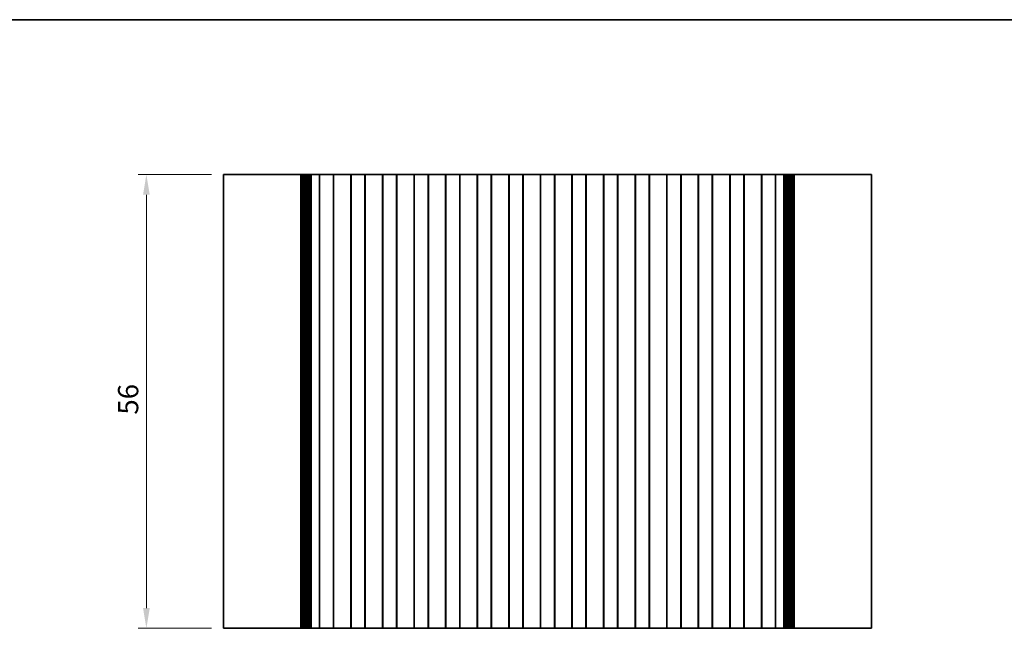
# Model space of a CAD drawing. Units: millimetres. Extents: x 0 to 2190, y 0 to 422.
# Drawn here: x 1119 to 1241, y 206 to 281 of the extents above; entities that cross this region are included whole.
import ezdxf

# ---------------------------------------------------------------- set-up
doc = ezdxf.new("R2010")
doc.units = ezdxf.units.MM
doc.layers.get('Defpoints').update_dxf_attribs({"lineweight": 25})
for name, color, linetype, lineweight in [('Border (ISO)', 7, 'Continuous', 35), ('Dimension (ISO)', 7, 'Continuous', 18), ('Dimension (ISO) @ 1', 7, 'Continuous', 18), ('Visible (ISO)', 7, 'Continuous', 35)]:
    doc.layers.add(name, color=color, linetype=linetype, lineweight=lineweight)
doc.styles.add('Note Text (TK)', font='MS PGothic.ttf')
doc.dimstyles.new('Default - Method 1b (TK)', dxfattribs={"dimtxt": 2.5, "dimasz": 2.5, "dimexe": 1, "dimexo": 1.5, "dimgap": 1, "dimtad": 1, "dimrnd": 1e-08, "dimdsep": 46, "dimtxsty": 'Note Text (TK)', "dimcen": 0.09, "dimdle": 5, "dimclrd": 100, "dimclre": 100, "dimclrt": 7, "dimadec": 1, "dimazin": 1, "dimtfac": 1, "dimtmove": 0, "dimatfit": 3, "dimfxl": 0, "dimtolj": 1, "dimlwd": -1, "dimlwe": -1, "dimarcsym": 0})

# ---------------------------------------------------------------- blocks, each defined once
blk = doc.blocks.new('図面枠 tk図枠')
at = {"layer": 'Border (ISO)'}
blk.add_line((14.5, 289), (405.5, 289), dxfattribs=at)
blk = doc.blocks.new('*D47')
at = {"layer": 'Defpoints', "color": 0, "transparency": 16777216}
for p in [(1134.74, 261.89), (1144.28, 261.89), (1144.28, 205.89)]:
    blk.add_point(p, dxfattribs=at)
at = {"layer": 'Dimension (ISO)', "color": 100, "transparency": 16777216}
for p, q in [((1142.78, 261.89), (1133.74, 261.89)), ((1134.74, 208.39), (1134.74, 259.39)), ((1142.78, 205.89), (1133.74, 205.89))]:
    blk.add_line(p, q, dxfattribs=at)
for points in [[(1134.33, 259.39), (1135.16, 259.39), (1134.74, 261.89)], [(1134.33, 208.39), (1135.16, 208.39), (1134.74, 205.89)]]:
    blk.add_solid(points, dxfattribs=at)
at = {"layer": 'Dimension (ISO)', "color": 7, "transparency": 16777216, "insert": (1132.49, 232.26), "char_height": 2.5, "attachment_point": 4, "rotation": 90, "style": 'Note Text (TK)'}
blk.add_mtext('\\A1;56', dxfattribs=at)

msp = doc.modelspace()

# ---------------------------------------------------------------- linework, layer by layer
at = {"layer": 'Visible (ISO)'}
for p, q in [((1147.6577, 261.8899), (1144.2834, 261.8899)), ((1144.2834, 205.8899), (1144.2834, 261.8899)), ((1147.6577, 261.8899), (1153.1766, 261.8899)), ((1153.74, 261.8899), (1153.1766, 261.8899)), ((1153.74, 261.8899), (1153.8204, 261.8899)), ((1153.8263, 261.8899), (1153.8204, 261.8899)), ((1153.8263, 261.8899), (1153.9461, 261.8899)), ((1153.8263, 205.8899), (1153.8263, 261.8899)), ((1154.0198, 261.8899), (1153.9461, 261.8899)), ((1154.0198, 261.8899), (1154.1396, 261.8899)), ((1154.0198, 205.8899), (1154.0198, 261.8899)), ((1154.2134, 261.8899), (1154.1396, 261.8899)), ((1154.2134, 261.8899), (1154.3331, 261.8899)), ((1154.2134, 205.8899), (1154.2134, 261.8899)), ((1154.4069, 261.8899), (1154.3331, 261.8899)), ((1154.4069, 261.8899), (1154.5267, 261.8899)), ((1154.4069, 205.8899), (1154.4069, 261.8899)), ((1154.6005, 261.8899), (1154.5267, 261.8899)), ((1154.6005, 261.8899), (1154.7384, 261.8899)), ((1154.6005, 205.8899), (1154.6005, 261.8899)), ((1154.8122, 261.8899), (1154.7384, 261.8899)), ((1154.8122, 261.8899), (1154.9742, 261.8899)), ((1154.8122, 205.8899), (1154.8122, 261.8899)), ((1154.9742, 261.8899), (1155.0858, 261.8899)), ((1154.9742, 205.8899), (1154.9742, 261.8899)), ((1155.2339, 261.8899), (1155.0858, 261.8899)), ((1155.0858, 205.8899), (1155.0858, 261.8899)), ((1155.2339, 261.8899), (1155.3218, 261.8899)), ((1155.3218, 261.8899), (1155.6149, 261.8899)), ((1155.6149, 261.8899), (1155.7028, 261.8899)), ((1155.851, 261.8899), (1155.7028, 261.8899)), ((1155.851, 261.8899), (1156.0031, 261.8899)), ((1156.0031, 261.8899), (1156.1334, 261.8899)), ((1156.6334, 261.8899), (1156.1334, 261.8899)), ((1156.1334, 205.8899), (1156.1334, 261.8899)), ((1156.6334, 261.8899), (1157.3334, 261.8899)), ((1157.8334, 261.8899), (1157.3334, 261.8899)), ((1157.8334, 261.8899), (1157.8488, 261.8899)), ((1157.8334, 205.8899), (1157.8334, 261.8899)), ((1157.8688, 261.8899), (1157.8488, 261.8899)), ((1157.8688, 261.8899), (1157.9662, 261.8899)), ((1157.8688, 205.8899), (1157.8688, 261.8899)), ((1157.9662, 261.8899), (1158.1657, 261.8899)), ((1158.2177, 261.8899), (1158.1657, 261.8899)), ((1158.2177, 261.8899), (1158.4134, 261.8899)), ((1158.4134, 261.8899), (1158.6534, 261.8899)), ((1158.6534, 261.8899), (1158.8134, 261.8899)), ((1159.0534, 261.8899), (1158.8134, 261.8899)), ((1159.0534, 261.8899), (1159.2134, 261.8899)), ((1159.2134, 261.8899), (1159.4534, 261.8899)), ((1159.4534, 261.8899), (1159.6491, 261.8899)), ((1159.7011, 261.8899), (1159.6491, 261.8899)), ((1159.7011, 261.8899), (1159.9006, 261.8899)), ((1159.9006, 261.8899), (1159.998, 261.8899)), ((1160.018, 261.8899), (1159.998, 261.8899)), ((1159.998, 205.8899), (1159.998, 261.8899)), ((1160.018, 261.8899), (1160.0334, 261.8899)), ((1160.5334, 261.8899), (1160.0334, 261.8899)), ((1160.0334, 205.8899), (1160.0334, 261.8899)), ((1160.5334, 261.8899), (1161.2334, 261.8899)), ((1161.7334, 261.8899), (1161.2334, 261.8899)), ((1161.7334, 261.8899), (1161.7488, 261.8899)), ((1161.7334, 205.8899), (1161.7334, 261.8899)), ((1161.7688, 261.8899), (1161.7488, 261.8899)), ((1161.7688, 261.8899), (1161.8662, 261.8899)), ((1161.7688, 205.8899), (1161.7688, 261.8899)), ((1161.8662, 261.8899), (1162.0657, 261.8899)), ((1162.1177, 261.8899), (1162.0657, 261.8899)), ((1162.1177, 261.8899), (1162.3134, 261.8899)), ((1162.3134, 261.8899), (1162.5534, 261.8899)), ((1162.5534, 261.8899), (1162.7134, 261.8899)), ((1162.9534, 261.8899), (1162.7134, 261.8899)), ((1162.9534, 261.8899), (1163.1134, 261.8899)), ((1163.1134, 261.8899), (1163.3534, 261.8899)), ((1163.3534, 261.8899), (1163.5491, 261.8899)), ((1163.6011, 261.8899), (1163.5491, 261.8899)), ((1163.6011, 261.8899), (1163.8006, 261.8899)), ((1163.8006, 261.8899), (1163.898, 261.8899)), ((1163.918, 261.8899), (1163.898, 261.8899)), ((1163.898, 205.8899), (1163.898, 261.8899)), ((1163.918, 261.8899), (1163.9334, 261.8899)), ((1164.4334, 261.8899), (1163.9334, 261.8899)), ((1163.9334, 205.8899), (1163.9334, 261.8899)), ((1164.4334, 261.8899), (1165.1334, 261.8899)), ((1165.6334, 261.8899), (1165.1334, 261.8899)), ((1165.6334, 261.8899), (1165.6488, 261.8899)), ((1165.6334, 205.8899), (1165.6334, 261.8899)), ((1165.6688, 261.8899), (1165.6488, 261.8899)), ((1165.6688, 261.8899), (1165.7662, 261.8899)), ((1165.6688, 205.8899), (1165.6688, 261.8899)), ((1165.7662, 261.8899), (1165.9657, 261.8899)), ((1166.0177, 261.8899), (1165.9657, 261.8899)), ((1166.0177, 261.8899), (1166.2134, 261.8899)), ((1166.2134, 261.8899), (1166.4534, 261.8899)), ((1166.4534, 261.8899), (1166.6134, 261.8899)), ((1166.8534, 261.8899), (1166.6134, 261.8899)), ((1166.8534, 261.8899), (1167.0134, 261.8899)), ((1167.0134, 261.8899), (1167.2534, 261.8899)), ((1167.2534, 261.8899), (1167.4491, 261.8899)), ((1167.5011, 261.8899), (1167.4491, 261.8899)), ((1167.5011, 261.8899), (1167.7006, 261.8899)), ((1167.7006, 261.8899), (1167.798, 261.8899)), ((1167.818, 261.8899), (1167.798, 261.8899)), ((1167.798, 205.8899), (1167.798, 261.8899)), ((1167.818, 261.8899), (1167.8334, 261.8899)), ((1168.3334, 261.8899), (1167.8334, 261.8899)), ((1167.8334, 205.8899), (1167.8334, 261.8899)), ((1168.3334, 261.8899), (1169.0334, 261.8899)), ((1169.5334, 261.8899), (1169.0334, 261.8899)), ((1169.5334, 261.8899), (1169.5488, 261.8899)), ((1169.5334, 205.8899), (1169.5334, 261.8899)), ((1169.5688, 261.8899), (1169.5488, 261.8899)), ((1169.5688, 261.8899), (1169.6662, 261.8899)), ((1169.5688, 205.8899), (1169.5688, 261.8899)), ((1169.6662, 261.8899), (1169.8657, 261.8899)), ((1169.9177, 261.8899), (1169.8657, 261.8899)), ((1169.9177, 261.8899), (1170.1134, 261.8899)), ((1170.1134, 261.8899), (1170.3534, 261.8899)), ((1170.3534, 261.8899), (1170.5134, 261.8899)), ((1170.7534, 261.8899), (1170.5134, 261.8899)), ((1170.7534, 261.8899), (1170.9134, 261.8899)), ((1170.9134, 261.8899), (1171.1534, 261.8899)), ((1171.1534, 261.8899), (1171.3491, 261.8899)), ((1171.4011, 261.8899), (1171.3491, 261.8899)), ((1171.4011, 261.8899), (1171.6006, 261.8899)), ((1171.6006, 261.8899), (1171.698, 261.8899)), ((1171.718, 261.8899), (1171.698, 261.8899)), ((1171.698, 205.8899), (1171.698, 261.8899)), ((1171.718, 261.8899), (1171.7334, 261.8899)), ((1172.2334, 261.8899), (1171.7334, 261.8899)), ((1171.7334, 205.8899), (1171.7334, 261.8899)), ((1172.2334, 261.8899), (1172.9334, 261.8899)), ((1173.4334, 261.8899), (1172.9334, 261.8899)), ((1173.4334, 261.8899), (1173.4488, 261.8899)), ((1173.4334, 205.8899), (1173.4334, 261.8899)), ((1173.4688, 261.8899), (1173.4488, 261.8899)), ((1173.4688, 261.8899), (1173.5662, 261.8899)), ((1173.4688, 205.8899), (1173.4688, 261.8899)), ((1173.5662, 261.8899), (1173.7657, 261.8899)), ((1173.8177, 261.8899), (1173.7657, 261.8899)), ((1173.8177, 261.8899), (1174.0134, 261.8899)), ((1174.0134, 261.8899), (1174.2534, 261.8899)), ((1174.2534, 261.8899), (1174.4134, 261.8899)), ((1174.6534, 261.8899), (1174.4134, 261.8899)), ((1174.6534, 261.8899), (1174.8134, 261.8899)), ((1174.8134, 261.8899), (1175.0534, 261.8899)), ((1175.0534, 261.8899), (1175.2491, 261.8899)), ((1175.3011, 261.8899), (1175.2491, 261.8899)), ((1175.3011, 261.8899), (1175.5006, 261.8899)), ((1175.5006, 261.8899), (1175.598, 261.8899)), ((1175.618, 261.8899), (1175.598, 261.8899)), ((1175.598, 205.8899), (1175.598, 261.8899)), ((1175.618, 261.8899), (1175.6334, 261.8899)), ((1176.1334, 261.8899), (1175.6334, 261.8899)), ((1175.6334, 205.8899), (1175.6334, 261.8899)), ((1176.1334, 261.8899), (1176.8334, 261.8899)), ((1177.3334, 261.8899), (1176.8334, 261.8899)), ((1177.3334, 261.8899), (1177.3488, 261.8899)), ((1177.3334, 205.8899), (1177.3334, 261.8899)), ((1177.3688, 261.8899), (1177.3488, 261.8899)), ((1177.3688, 261.8899), (1177.4662, 261.8899)), ((1177.3688, 205.8899), (1177.3688, 261.8899)), ((1177.4662, 261.8899), (1177.6657, 261.8899)), ((1177.7177, 261.8899), (1177.6657, 261.8899)), ((1177.7177, 261.8899), (1177.9134, 261.8899)), ((1177.9134, 261.8899), (1178.1534, 261.8899)), ((1178.1534, 261.8899), (1178.3134, 261.8899)), ((1178.5534, 261.8899), (1178.3134, 261.8899)), ((1178.5534, 261.8899), (1178.7134, 261.8899)), ((1178.7134, 261.8899), (1178.9534, 261.8899)), ((1178.9534, 261.8899), (1179.1491, 261.8899)), ((1179.2011, 261.8899), (1179.1491, 261.8899)), ((1179.2011, 261.8899), (1179.4006, 261.8899)), ((1179.4006, 261.8899), (1179.498, 261.8899)), ((1179.518, 261.8899), (1179.498, 261.8899)), ((1179.498, 205.8899), (1179.498, 261.8899)), ((1179.518, 261.8899), (1179.5334, 261.8899)), ((1180.0334, 261.8899), (1179.5334, 261.8899)), ((1179.5334, 205.8899), (1179.5334, 261.8899)), ((1180.0334, 261.8899), (1180.7334, 261.8899)), ((1181.2334, 261.8899), (1180.7334, 261.8899)), ((1181.2334, 261.8899), (1181.2488, 261.8899)), ((1181.2334, 205.8899), (1181.2334, 261.8899)), ((1181.2688, 261.8899), (1181.2488, 261.8899)), ((1181.2688, 261.8899), (1181.3662, 261.8899)), ((1181.2688, 205.8899), (1181.2688, 261.8899)), ((1181.3662, 261.8899), (1181.5657, 261.8899)), ((1181.6177, 261.8899), (1181.5657, 261.8899)), ((1181.6177, 261.8899), (1181.8134, 261.8899)), ((1181.8134, 261.8899), (1182.0534, 261.8899)), ((1182.0534, 261.8899), (1182.2134, 261.8899)), ((1182.4534, 261.8899), (1182.2134, 261.8899)), ((1182.4534, 261.8899), (1182.6134, 261.8899)), ((1182.6134, 261.8899), (1182.8534, 261.8899)), ((1182.8534, 261.8899), (1183.0491, 261.8899)), ((1183.1011, 261.8899), (1183.0491, 261.8899)), ((1183.1011, 261.8899), (1183.3006, 261.8899)), ((1183.3006, 261.8899), (1183.398, 261.8899)), ((1183.418, 261.8899), (1183.398, 261.8899)), ((1183.398, 205.8899), (1183.398, 261.8899)), ((1183.418, 261.8899), (1183.4334, 261.8899)), ((1183.9334, 261.8899), (1183.4334, 261.8899)), ((1183.4334, 205.8899), (1183.4334, 261.8899)), ((1183.9334, 261.8899), (1184.6334, 261.8899)), ((1185.1334, 261.8899), (1184.6334, 261.8899)), ((1185.1334, 261.8899), (1185.1488, 261.8899)), ((1185.1334, 205.8899), (1185.1334, 261.8899)), ((1185.1688, 261.8899), (1185.1488, 261.8899)), ((1185.1688, 261.8899), (1185.2662, 261.8899)), ((1185.1688, 205.8899), (1185.1688, 261.8899)), ((1185.2662, 261.8899), (1185.4657, 261.8899)), ((1185.5177, 261.8899), (1185.4657, 261.8899)), ((1185.5177, 261.8899), (1185.7134, 261.8899)), ((1185.7134, 261.8899), (1185.9534, 261.8899)), ((1185.9534, 261.8899), (1186.1134, 261.8899)), ((1186.3534, 261.8899), (1186.1134, 261.8899)), ((1186.3534, 261.8899), (1186.5134, 261.8899)), ((1186.5134, 261.8899), (1186.7534, 261.8899)), ((1186.7534, 261.8899), (1186.9491, 261.8899)), ((1187.0011, 261.8899), (1186.9491, 261.8899)), ((1187.0011, 261.8899), (1187.2006, 261.8899)), ((1187.2006, 261.8899), (1187.298, 261.8899)), ((1187.318, 261.8899), (1187.298, 261.8899)), ((1187.298, 205.8899), (1187.298, 261.8899)), ((1187.318, 261.8899), (1187.3334, 261.8899)), ((1187.8334, 261.8899), (1187.3334, 261.8899)), ((1187.3334, 205.8899), (1187.3334, 261.8899)), ((1187.8334, 261.8899), (1188.5334, 261.8899)), ((1189.0334, 261.8899), (1188.5334, 261.8899)), ((1189.0334, 261.8899), (1189.0488, 261.8899)), ((1189.0334, 205.8899), (1189.0334, 261.8899)), ((1189.0688, 261.8899), (1189.0488, 261.8899)), ((1189.0688, 261.8899), (1189.1662, 261.8899)), ((1189.0688, 205.8899), (1189.0688, 261.8899)), ((1189.1662, 261.8899), (1189.3657, 261.8899)), ((1189.4177, 261.8899), (1189.3657, 261.8899)), ((1189.4177, 261.8899), (1189.6134, 261.8899)), ((1189.6134, 261.8899), (1189.8534, 261.8899)), ((1189.8534, 261.8899), (1190.0134, 261.8899)), ((1190.2534, 261.8899), (1190.0134, 261.8899)), ((1190.2534, 261.8899), (1190.4134, 261.8899)), ((1190.4134, 261.8899), (1190.6534, 261.8899)), ((1190.6534, 261.8899), (1190.8491, 261.8899)), ((1190.9011, 261.8899), (1190.8491, 261.8899)), ((1190.9011, 261.8899), (1191.1006, 261.8899)), ((1191.1006, 261.8899), (1191.198, 261.8899)), ((1191.218, 261.8899), (1191.198, 261.8899)), ((1191.198, 205.8899), (1191.198, 261.8899)), ((1191.218, 261.8899), (1191.2334, 261.8899)), ((1191.7334, 261.8899), (1191.2334, 261.8899)), ((1191.2334, 205.8899), (1191.2334, 261.8899)), ((1191.7334, 261.8899), (1192.4334, 261.8899)), ((1192.9334, 261.8899), (1192.4334, 261.8899)), ((1192.9334, 261.8899), (1192.9488, 261.8899)), ((1192.9334, 205.8899), (1192.9334, 261.8899)), ((1192.9688, 261.8899), (1192.9488, 261.8899)), ((1192.9688, 261.8899), (1193.0662, 261.8899)), ((1192.9688, 205.8899), (1192.9688, 261.8899)), ((1193.0662, 261.8899), (1193.2657, 261.8899)), ((1193.3177, 261.8899), (1193.2657, 261.8899)), ((1193.3177, 261.8899), (1193.5134, 261.8899)), ((1193.5134, 261.8899), (1193.7534, 261.8899)), ((1193.7534, 261.8899), (1193.9134, 261.8899)), ((1194.1534, 261.8899), (1193.9134, 261.8899)), ((1194.1534, 261.8899), (1194.3134, 261.8899)), ((1194.3134, 261.8899), (1194.5534, 261.8899)), ((1194.5534, 261.8899), (1194.7491, 261.8899)), ((1194.8011, 261.8899), (1194.7491, 261.8899)), ((1194.8011, 261.8899), (1195.0006, 261.8899)), ((1195.0006, 261.8899), (1195.098, 261.8899)), ((1195.118, 261.8899), (1195.098, 261.8899)), ((1195.098, 205.8899), (1195.098, 261.8899)), ((1195.118, 261.8899), (1195.1334, 261.8899)), ((1195.6334, 261.8899), (1195.1334, 261.8899)), ((1195.1334, 205.8899), (1195.1334, 261.8899)), ((1195.6334, 261.8899), (1196.3334, 261.8899)), ((1196.8334, 261.8899), (1196.3334, 261.8899)), ((1196.8334, 261.8899), (1196.8488, 261.8899)), ((1196.8334, 205.8899), (1196.8334, 261.8899)), ((1196.8688, 261.8899), (1196.8488, 261.8899)), ((1196.8688, 261.8899), (1196.9662, 261.8899)), ((1196.8688, 205.8899), (1196.8688, 261.8899)), ((1196.9662, 261.8899), (1197.1657, 261.8899)), ((1197.2177, 261.8899), (1197.1657, 261.8899)), ((1197.2177, 261.8899), (1197.4134, 261.8899)), ((1197.4134, 261.8899), (1197.6534, 261.8899)), ((1197.6534, 261.8899), (1197.8134, 261.8899)), ((1198.0534, 261.8899), (1197.8134, 261.8899)), ((1198.0534, 261.8899), (1198.2134, 261.8899)), ((1198.2134, 261.8899), (1198.4534, 261.8899)), ((1198.4534, 261.8899), (1198.6491, 261.8899)), ((1198.7011, 261.8899), (1198.6491, 261.8899)), ((1198.7011, 261.8899), (1198.9006, 261.8899)), ((1198.9006, 261.8899), (1198.998, 261.8899)), ((1199.018, 261.8899), (1198.998, 261.8899)), ((1198.998, 205.8899), (1198.998, 261.8899)), ((1199.018, 261.8899), (1199.0334, 261.8899)), ((1199.5334, 261.8899), (1199.0334, 261.8899)), ((1199.0334, 205.8899), (1199.0334, 261.8899)), ((1199.5334, 261.8899), (1200.2334, 261.8899)), ((1200.7334, 261.8899), (1200.2334, 261.8899)), ((1200.7334, 261.8899), (1200.7488, 261.8899)), ((1200.7334, 205.8899), (1200.7334, 261.8899)), ((1200.7688, 261.8899), (1200.7488, 261.8899)), ((1200.7688, 261.8899), (1200.8662, 261.8899)), ((1200.7688, 205.8899), (1200.7688, 261.8899)), ((1200.8662, 261.8899), (1201.0657, 261.8899)), ((1201.1177, 261.8899), (1201.0657, 261.8899)), ((1201.1177, 261.8899), (1201.3134, 261.8899)), ((1201.3134, 261.8899), (1201.5534, 261.8899)), ((1201.5534, 261.8899), (1201.7134, 261.8899)), ((1201.9534, 261.8899), (1201.7134, 261.8899)), ((1201.9534, 261.8899), (1202.1134, 261.8899)), ((1202.1134, 261.8899), (1202.3534, 261.8899)), ((1202.3534, 261.8899), (1202.5491, 261.8899)), ((1202.6011, 261.8899), (1202.5491, 261.8899)), ((1202.6011, 261.8899), (1202.8006, 261.8899)), ((1202.8006, 261.8899), (1202.898, 261.8899)), ((1202.918, 261.8899), (1202.898, 261.8899)), ((1202.898, 205.8899), (1202.898, 261.8899)), ((1202.918, 261.8899), (1202.9334, 261.8899)), ((1203.4334, 261.8899), (1202.9334, 261.8899)), ((1202.9334, 205.8899), (1202.9334, 261.8899)), ((1203.4334, 261.8899), (1204.1334, 261.8899)), ((1204.6334, 261.8899), (1204.1334, 261.8899)), ((1204.6334, 261.8899), (1204.6488, 261.8899)), ((1204.6334, 205.8899), (1204.6334, 261.8899)), ((1204.6688, 261.8899), (1204.6488, 261.8899)), ((1204.6688, 261.8899), (1204.7662, 261.8899)), ((1204.6688, 205.8899), (1204.6688, 261.8899)), ((1204.7662, 261.8899), (1204.9657, 261.8899)), ((1205.0177, 261.8899), (1204.9657, 261.8899)), ((1205.0177, 261.8899), (1205.2134, 261.8899)), ((1205.2134, 261.8899), (1205.4534, 261.8899)), ((1205.4534, 261.8899), (1205.6134, 261.8899)), ((1205.8534, 261.8899), (1205.6134, 261.8899)), ((1205.8534, 261.8899), (1206.0134, 261.8899)), ((1206.0134, 261.8899), (1206.2534, 261.8899)), ((1206.2534, 261.8899), (1206.4491, 261.8899)), ((1206.5011, 261.8899), (1206.4491, 261.8899)), ((1206.5011, 261.8899), (1206.7006, 261.8899)), ((1206.7006, 261.8899), (1206.798, 261.8899)), ((1206.818, 261.8899), (1206.798, 261.8899)), ((1206.798, 205.8899), (1206.798, 261.8899)), ((1206.818, 261.8899), (1206.8334, 261.8899)), ((1207.3334, 261.8899), (1206.8334, 261.8899)), ((1206.8334, 205.8899), (1206.8334, 261.8899)), ((1207.3334, 261.8899), (1208.0334, 261.8899)), ((1208.5334, 261.8899), (1208.0334, 261.8899)), ((1208.5334, 261.8899), (1208.5488, 261.8899)), ((1208.5334, 205.8899), (1208.5334, 261.8899)), ((1208.5688, 261.8899), (1208.5488, 261.8899)), ((1208.5688, 261.8899), (1208.6662, 261.8899)), ((1208.5688, 205.8899), (1208.5688, 261.8899)), ((1208.6662, 261.8899), (1208.8657, 261.8899)), ((1208.9177, 261.8899), (1208.8657, 261.8899)), ((1208.9177, 261.8899), (1209.1134, 261.8899)), ((1209.1134, 261.8899), (1209.3534, 261.8899)), ((1209.3534, 261.8899), (1209.5134, 261.8899)), ((1209.7534, 261.8899), (1209.5134, 261.8899)), ((1209.7534, 261.8899), (1209.9134, 261.8899)), ((1209.9134, 261.8899), (1210.1534, 261.8899)), ((1210.1534, 261.8899), (1210.3491, 261.8899)), ((1210.4011, 261.8899), (1210.3491, 261.8899)), ((1210.4011, 261.8899), (1210.6006, 261.8899)), ((1210.6006, 261.8899), (1210.698, 261.8899)), ((1210.718, 261.8899), (1210.698, 261.8899)), ((1210.698, 205.8899), (1210.698, 261.8899)), ((1210.718, 261.8899), (1210.7334, 261.8899)), ((1211.2334, 261.8899), (1210.7334, 261.8899)), ((1210.7334, 205.8899), (1210.7334, 261.8899)), ((1211.2334, 261.8899), (1211.9334, 261.8899)), ((1212.4334, 261.8899), (1211.9334, 261.8899)), ((1212.4334, 261.8899), (1212.5637, 261.8899)), ((1212.4334, 205.8899), (1212.4334, 261.8899)), ((1212.5637, 261.8899), (1212.7158, 261.8899)), ((1212.864, 261.8899), (1212.7158, 261.8899)), ((1212.864, 261.8899), (1212.9519, 261.8899)), ((1212.9519, 261.8899), (1213.245, 261.8899)), ((1213.245, 261.8899), (1213.3328, 261.8899)), ((1213.481, 261.8899), (1213.3328, 261.8899)), ((1213.481, 261.8899), (1213.5925, 261.8899)), ((1213.481, 205.8899), (1213.481, 261.8899)), ((1213.5925, 261.8899), (1213.7546, 261.8899)), ((1213.5925, 205.8899), (1213.5925, 261.8899)), ((1213.8284, 261.8899), (1213.7546, 261.8899)), ((1213.7546, 205.8899), (1213.7546, 261.8899)), ((1213.8284, 261.8899), (1213.9663, 261.8899)), ((1214.0401, 261.8899), (1213.9663, 261.8899)), ((1213.9663, 205.8899), (1213.9663, 261.8899)), ((1214.0401, 261.8899), (1214.1599, 261.8899)), ((1214.2337, 261.8899), (1214.1599, 261.8899)), ((1214.1599, 205.8899), (1214.1599, 261.8899)), ((1214.2337, 261.8899), (1214.3534, 261.8899)), ((1214.4272, 261.8899), (1214.3534, 261.8899)), ((1214.3534, 205.8899), (1214.3534, 261.8899)), ((1214.4272, 261.8899), (1214.5469, 261.8899)), ((1214.6207, 261.8899), (1214.5469, 261.8899)), ((1214.5469, 205.8899), (1214.5469, 261.8899)), ((1214.6207, 261.8899), (1214.7405, 261.8899)), ((1214.7464, 261.8899), (1214.7405, 261.8899)), ((1214.7405, 205.8899), (1214.7405, 261.8899)), ((1214.7464, 261.8899), (1214.8268, 261.8899)), ((1215.3902, 261.8899), (1214.8268, 261.8899)), ((1215.3902, 261.8899), (1220.9091, 261.8899)), ((1224.2834, 261.8899), (1220.9091, 261.8899)), ((1224.2834, 205.8899), (1224.2834, 261.8899)), ((1144.2834, 205.8899), (1147.6577, 205.8899)), ((1153.1766, 205.8899), (1147.6577, 205.8899)), ((1153.1766, 205.8899), (1153.74, 205.8899)), ((1153.8204, 205.8899), (1153.74, 205.8899)), ((1153.8204, 205.8899), (1153.8263, 205.8899)), ((1153.9461, 205.8899), (1153.8263, 205.8899)), ((1153.9461, 205.8899), (1154.0198, 205.8899)), ((1154.1396, 205.8899), (1154.0198, 205.8899)), ((1154.1396, 205.8899), (1154.2134, 205.8899)), ((1154.3331, 205.8899), (1154.2134, 205.8899)), ((1154.3331, 205.8899), (1154.4069, 205.8899)), ((1154.5267, 205.8899), (1154.4069, 205.8899)), ((1154.5267, 205.8899), (1154.6005, 205.8899)), ((1154.7384, 205.8899), (1154.6005, 205.8899)), ((1154.7384, 205.8899), (1154.8122, 205.8899)), ((1154.9742, 205.8899), (1154.8122, 205.8899)), ((1155.0858, 205.8899), (1154.9742, 205.8899)), ((1155.0858, 205.8899), (1155.2339, 205.8899)), ((1155.3218, 205.8899), (1155.2339, 205.8899)), ((1155.6149, 205.8899), (1155.3218, 205.8899)), ((1155.7028, 205.8899), (1155.6149, 205.8899)), ((1155.7028, 205.8899), (1155.851, 205.8899)), ((1156.0031, 205.8899), (1155.851, 205.8899)), ((1156.1334, 205.8899), (1156.0031, 205.8899)), ((1156.1334, 205.8899), (1156.6334, 205.8899)), ((1157.3334, 205.8899), (1156.6334, 205.8899)), ((1157.3334, 205.8899), (1157.8334, 205.8899)), ((1157.8488, 205.8899), (1157.8334, 205.8899)), ((1157.8488, 205.8899), (1157.8688, 205.8899)), ((1157.9662, 205.8899), (1157.8688, 205.8899)), ((1158.1657, 205.8899), (1157.9662, 205.8899)), ((1158.1657, 205.8899), (1158.2177, 205.8899)), ((1158.4134, 205.8899), (1158.2177, 205.8899)), ((1158.6534, 205.8899), (1158.4134, 205.8899)), ((1158.8134, 205.8899), (1158.6534, 205.8899)), ((1158.8134, 205.8899), (1159.0534, 205.8899)), ((1159.2134, 205.8899), (1159.0534, 205.8899)), ((1159.4534, 205.8899), (1159.2134, 205.8899)), ((1159.6491, 205.8899), (1159.4534, 205.8899)), ((1159.6491, 205.8899), (1159.7011, 205.8899)), ((1159.9006, 205.8899), (1159.7011, 205.8899)), ((1159.998, 205.8899), (1159.9006, 205.8899)), ((1159.998, 205.8899), (1160.018, 205.8899)), ((1160.0334, 205.8899), (1160.018, 205.8899)), ((1160.0334, 205.8899), (1160.5334, 205.8899)), ((1161.2334, 205.8899), (1160.5334, 205.8899)), ((1161.2334, 205.8899), (1161.7334, 205.8899)), ((1161.7488, 205.8899), (1161.7334, 205.8899)), ((1161.7488, 205.8899), (1161.7688, 205.8899)), ((1161.8662, 205.8899), (1161.7688, 205.8899)), ((1162.0657, 205.8899), (1161.8662, 205.8899)), ((1162.0657, 205.8899), (1162.1177, 205.8899)), ((1162.3134, 205.8899), (1162.1177, 205.8899)), ((1162.5534, 205.8899), (1162.3134, 205.8899)), ((1162.7134, 205.8899), (1162.5534, 205.8899)), ((1162.7134, 205.8899), (1162.9534, 205.8899)), ((1163.1134, 205.8899), (1162.9534, 205.8899)), ((1163.3534, 205.8899), (1163.1134, 205.8899)), ((1163.5491, 205.8899), (1163.3534, 205.8899)), ((1163.5491, 205.8899), (1163.6011, 205.8899)), ((1163.8006, 205.8899), (1163.6011, 205.8899)), ((1163.898, 205.8899), (1163.8006, 205.8899)), ((1163.898, 205.8899), (1163.918, 205.8899)), ((1163.9334, 205.8899), (1163.918, 205.8899)), ((1163.9334, 205.8899), (1164.4334, 205.8899)), ((1165.1334, 205.8899), (1164.4334, 205.8899)), ((1165.1334, 205.8899), (1165.6334, 205.8899)), ((1165.6488, 205.8899), (1165.6334, 205.8899)), ((1165.6488, 205.8899), (1165.6688, 205.8899)), ((1165.7662, 205.8899), (1165.6688, 205.8899)), ((1165.9657, 205.8899), (1165.7662, 205.8899)), ((1165.9657, 205.8899), (1166.0177, 205.8899)), ((1166.2134, 205.8899), (1166.0177, 205.8899)), ((1166.4534, 205.8899), (1166.2134, 205.8899)), ((1166.6134, 205.8899), (1166.4534, 205.8899)), ((1166.6134, 205.8899), (1166.8534, 205.8899)), ((1167.0134, 205.8899), (1166.8534, 205.8899)), ((1167.2534, 205.8899), (1167.0134, 205.8899)), ((1167.4491, 205.8899), (1167.2534, 205.8899)), ((1167.4491, 205.8899), (1167.5011, 205.8899)), ((1167.7006, 205.8899), (1167.5011, 205.8899)), ((1167.798, 205.8899), (1167.7006, 205.8899)), ((1167.798, 205.8899), (1167.818, 205.8899)), ((1167.8334, 205.8899), (1167.818, 205.8899)), ((1167.8334, 205.8899), (1168.3334, 205.8899)), ((1169.0334, 205.8899), (1168.3334, 205.8899)), ((1169.0334, 205.8899), (1169.5334, 205.8899)), ((1169.5488, 205.8899), (1169.5334, 205.8899)), ((1169.5488, 205.8899), (1169.5688, 205.8899)), ((1169.6662, 205.8899), (1169.5688, 205.8899)), ((1169.8657, 205.8899), (1169.6662, 205.8899)), ((1169.8657, 205.8899), (1169.9177, 205.8899)), ((1170.1134, 205.8899), (1169.9177, 205.8899)), ((1170.3534, 205.8899), (1170.1134, 205.8899)), ((1170.5134, 205.8899), (1170.3534, 205.8899)), ((1170.5134, 205.8899), (1170.7534, 205.8899)), ((1170.9134, 205.8899), (1170.7534, 205.8899)), ((1171.1534, 205.8899), (1170.9134, 205.8899)), ((1171.3491, 205.8899), (1171.1534, 205.8899)), ((1171.3491, 205.8899), (1171.4011, 205.8899)), ((1171.6006, 205.8899), (1171.4011, 205.8899)), ((1171.698, 205.8899), (1171.6006, 205.8899)), ((1171.698, 205.8899), (1171.718, 205.8899)), ((1171.7334, 205.8899), (1171.718, 205.8899)), ((1171.7334, 205.8899), (1172.2334, 205.8899)), ((1172.9334, 205.8899), (1172.2334, 205.8899)), ((1172.9334, 205.8899), (1173.4334, 205.8899)), ((1173.4488, 205.8899), (1173.4334, 205.8899)), ((1173.4488, 205.8899), (1173.4688, 205.8899)), ((1173.5662, 205.8899), (1173.4688, 205.8899)), ((1173.7657, 205.8899), (1173.5662, 205.8899)), ((1173.7657, 205.8899), (1173.8177, 205.8899)), ((1174.0134, 205.8899), (1173.8177, 205.8899)), ((1174.2534, 205.8899), (1174.0134, 205.8899)), ((1174.4134, 205.8899), (1174.2534, 205.8899)), ((1174.4134, 205.8899), (1174.6534, 205.8899)), ((1174.8134, 205.8899), (1174.6534, 205.8899)), ((1175.0534, 205.8899), (1174.8134, 205.8899)), ((1175.2491, 205.8899), (1175.0534, 205.8899)), ((1175.2491, 205.8899), (1175.3011, 205.8899)), ((1175.5006, 205.8899), (1175.3011, 205.8899)), ((1175.598, 205.8899), (1175.5006, 205.8899)), ((1175.598, 205.8899), (1175.618, 205.8899)), ((1175.6334, 205.8899), (1175.618, 205.8899)), ((1175.6334, 205.8899), (1176.1334, 205.8899)), ((1176.8334, 205.8899), (1176.1334, 205.8899)), ((1176.8334, 205.8899), (1177.3334, 205.8899)), ((1177.3488, 205.8899), (1177.3334, 205.8899)), ((1177.3488, 205.8899), (1177.3688, 205.8899)), ((1177.4662, 205.8899), (1177.3688, 205.8899)), ((1177.6657, 205.8899), (1177.4662, 205.8899)), ((1177.6657, 205.8899), (1177.7177, 205.8899)), ((1177.9134, 205.8899), (1177.7177, 205.8899)), ((1178.1534, 205.8899), (1177.9134, 205.8899)), ((1178.3134, 205.8899), (1178.1534, 205.8899)), ((1178.3134, 205.8899), (1178.5534, 205.8899)), ((1178.7134, 205.8899), (1178.5534, 205.8899)), ((1178.9534, 205.8899), (1178.7134, 205.8899)), ((1179.1491, 205.8899), (1178.9534, 205.8899)), ((1179.1491, 205.8899), (1179.2011, 205.8899)), ((1179.4006, 205.8899), (1179.2011, 205.8899)), ((1179.498, 205.8899), (1179.4006, 205.8899)), ((1179.498, 205.8899), (1179.518, 205.8899)), ((1179.5334, 205.8899), (1179.518, 205.8899)), ((1179.5334, 205.8899), (1180.0334, 205.8899)), ((1180.7334, 205.8899), (1180.0334, 205.8899)), ((1180.7334, 205.8899), (1181.2334, 205.8899)), ((1181.2488, 205.8899), (1181.2334, 205.8899)), ((1181.2488, 205.8899), (1181.2688, 205.8899)), ((1181.3662, 205.8899), (1181.2688, 205.8899)), ((1181.5657, 205.8899), (1181.3662, 205.8899)), ((1181.5657, 205.8899), (1181.6177, 205.8899)), ((1181.8134, 205.8899), (1181.6177, 205.8899)), ((1182.0534, 205.8899), (1181.8134, 205.8899)), ((1182.2134, 205.8899), (1182.0534, 205.8899)), ((1182.2134, 205.8899), (1182.4534, 205.8899)), ((1182.6134, 205.8899), (1182.4534, 205.8899)), ((1182.8534, 205.8899), (1182.6134, 205.8899)), ((1183.0491, 205.8899), (1182.8534, 205.8899)), ((1183.0491, 205.8899), (1183.1011, 205.8899)), ((1183.3006, 205.8899), (1183.1011, 205.8899)), ((1183.398, 205.8899), (1183.3006, 205.8899)), ((1183.398, 205.8899), (1183.418, 205.8899)), ((1183.4334, 205.8899), (1183.418, 205.8899)), ((1183.4334, 205.8899), (1183.9334, 205.8899)), ((1184.6334, 205.8899), (1183.9334, 205.8899)), ((1184.6334, 205.8899), (1185.1334, 205.8899)), ((1185.1488, 205.8899), (1185.1334, 205.8899)), ((1185.1488, 205.8899), (1185.1688, 205.8899)), ((1185.2662, 205.8899), (1185.1688, 205.8899)), ((1185.4657, 205.8899), (1185.2662, 205.8899)), ((1185.4657, 205.8899), (1185.5177, 205.8899)), ((1185.7134, 205.8899), (1185.5177, 205.8899)), ((1185.9534, 205.8899), (1185.7134, 205.8899)), ((1186.1134, 205.8899), (1185.9534, 205.8899)), ((1186.1134, 205.8899), (1186.3534, 205.8899)), ((1186.5134, 205.8899), (1186.3534, 205.8899)), ((1186.7534, 205.8899), (1186.5134, 205.8899)), ((1186.9491, 205.8899), (1186.7534, 205.8899)), ((1186.9491, 205.8899), (1187.0011, 205.8899)), ((1187.2006, 205.8899), (1187.0011, 205.8899)), ((1187.298, 205.8899), (1187.2006, 205.8899)), ((1187.298, 205.8899), (1187.318, 205.8899)), ((1187.3334, 205.8899), (1187.318, 205.8899)), ((1187.3334, 205.8899), (1187.8334, 205.8899)), ((1188.5334, 205.8899), (1187.8334, 205.8899)), ((1188.5334, 205.8899), (1189.0334, 205.8899)), ((1189.0488, 205.8899), (1189.0334, 205.8899)), ((1189.0488, 205.8899), (1189.0688, 205.8899)), ((1189.1662, 205.8899), (1189.0688, 205.8899)), ((1189.3657, 205.8899), (1189.1662, 205.8899)), ((1189.3657, 205.8899), (1189.4177, 205.8899)), ((1189.6134, 205.8899), (1189.4177, 205.8899)), ((1189.8534, 205.8899), (1189.6134, 205.8899)), ((1190.0134, 205.8899), (1189.8534, 205.8899)), ((1190.0134, 205.8899), (1190.2534, 205.8899)), ((1190.4134, 205.8899), (1190.2534, 205.8899)), ((1190.6534, 205.8899), (1190.4134, 205.8899)), ((1190.8491, 205.8899), (1190.6534, 205.8899)), ((1190.8491, 205.8899), (1190.9011, 205.8899)), ((1191.1006, 205.8899), (1190.9011, 205.8899)), ((1191.198, 205.8899), (1191.1006, 205.8899)), ((1191.198, 205.8899), (1191.218, 205.8899)), ((1191.2334, 205.8899), (1191.218, 205.8899)), ((1191.2334, 205.8899), (1191.7334, 205.8899)), ((1192.4334, 205.8899), (1191.7334, 205.8899)), ((1192.4334, 205.8899), (1192.9334, 205.8899)), ((1192.9488, 205.8899), (1192.9334, 205.8899)), ((1192.9488, 205.8899), (1192.9688, 205.8899)), ((1193.0662, 205.8899), (1192.9688, 205.8899)), ((1193.2657, 205.8899), (1193.0662, 205.8899)), ((1193.2657, 205.8899), (1193.3177, 205.8899)), ((1193.5134, 205.8899), (1193.3177, 205.8899)), ((1193.7534, 205.8899), (1193.5134, 205.8899)), ((1193.9134, 205.8899), (1193.7534, 205.8899)), ((1193.9134, 205.8899), (1194.1534, 205.8899)), ((1194.3134, 205.8899), (1194.1534, 205.8899)), ((1194.5534, 205.8899), (1194.3134, 205.8899)), ((1194.7491, 205.8899), (1194.5534, 205.8899)), ((1194.7491, 205.8899), (1194.8011, 205.8899)), ((1195.0006, 205.8899), (1194.8011, 205.8899)), ((1195.098, 205.8899), (1195.0006, 205.8899)), ((1195.098, 205.8899), (1195.118, 205.8899)), ((1195.1334, 205.8899), (1195.118, 205.8899)), ((1195.1334, 205.8899), (1195.6334, 205.8899)), ((1196.3334, 205.8899), (1195.6334, 205.8899)), ((1196.3334, 205.8899), (1196.8334, 205.8899)), ((1196.8488, 205.8899), (1196.8334, 205.8899)), ((1196.8488, 205.8899), (1196.8688, 205.8899)), ((1196.9662, 205.8899), (1196.8688, 205.8899)), ((1197.1657, 205.8899), (1196.9662, 205.8899)), ((1197.1657, 205.8899), (1197.2177, 205.8899)), ((1197.4134, 205.8899), (1197.2177, 205.8899)), ((1197.6534, 205.8899), (1197.4134, 205.8899)), ((1197.8134, 205.8899), (1197.6534, 205.8899)), ((1197.8134, 205.8899), (1198.0534, 205.8899)), ((1198.2134, 205.8899), (1198.0534, 205.8899)), ((1198.4534, 205.8899), (1198.2134, 205.8899)), ((1198.6491, 205.8899), (1198.4534, 205.8899)), ((1198.6491, 205.8899), (1198.7011, 205.8899)), ((1198.9006, 205.8899), (1198.7011, 205.8899)), ((1198.998, 205.8899), (1198.9006, 205.8899)), ((1198.998, 205.8899), (1199.018, 205.8899)), ((1199.0334, 205.8899), (1199.018, 205.8899)), ((1199.0334, 205.8899), (1199.5334, 205.8899)), ((1200.2334, 205.8899), (1199.5334, 205.8899)), ((1200.2334, 205.8899), (1200.7334, 205.8899)), ((1200.7488, 205.8899), (1200.7334, 205.8899)), ((1200.7488, 205.8899), (1200.7688, 205.8899)), ((1200.8662, 205.8899), (1200.7688, 205.8899)), ((1201.0657, 205.8899), (1200.8662, 205.8899)), ((1201.0657, 205.8899), (1201.1177, 205.8899)), ((1201.3134, 205.8899), (1201.1177, 205.8899)), ((1201.5534, 205.8899), (1201.3134, 205.8899)), ((1201.7134, 205.8899), (1201.5534, 205.8899)), ((1201.7134, 205.8899), (1201.9534, 205.8899)), ((1202.1134, 205.8899), (1201.9534, 205.8899)), ((1202.3534, 205.8899), (1202.1134, 205.8899)), ((1202.5491, 205.8899), (1202.3534, 205.8899)), ((1202.5491, 205.8899), (1202.6011, 205.8899)), ((1202.8006, 205.8899), (1202.6011, 205.8899)), ((1202.898, 205.8899), (1202.8006, 205.8899)), ((1202.898, 205.8899), (1202.918, 205.8899)), ((1202.9334, 205.8899), (1202.918, 205.8899)), ((1202.9334, 205.8899), (1203.4334, 205.8899)), ((1204.1334, 205.8899), (1203.4334, 205.8899)), ((1204.1334, 205.8899), (1204.6334, 205.8899)), ((1204.6488, 205.8899), (1204.6334, 205.8899)), ((1204.6488, 205.8899), (1204.6688, 205.8899)), ((1204.7662, 205.8899), (1204.6688, 205.8899)), ((1204.9657, 205.8899), (1204.7662, 205.8899)), ((1204.9657, 205.8899), (1205.0177, 205.8899)), ((1205.2134, 205.8899), (1205.0177, 205.8899)), ((1205.4534, 205.8899), (1205.2134, 205.8899)), ((1205.6134, 205.8899), (1205.4534, 205.8899)), ((1205.6134, 205.8899), (1205.8534, 205.8899)), ((1206.0134, 205.8899), (1205.8534, 205.8899)), ((1206.2534, 205.8899), (1206.0134, 205.8899)), ((1206.4491, 205.8899), (1206.2534, 205.8899)), ((1206.4491, 205.8899), (1206.5011, 205.8899)), ((1206.7006, 205.8899), (1206.5011, 205.8899)), ((1206.798, 205.8899), (1206.7006, 205.8899)), ((1206.798, 205.8899), (1206.818, 205.8899)), ((1206.8334, 205.8899), (1206.818, 205.8899)), ((1206.8334, 205.8899), (1207.3334, 205.8899)), ((1208.0334, 205.8899), (1207.3334, 205.8899)), ((1208.0334, 205.8899), (1208.5334, 205.8899)), ((1208.5488, 205.8899), (1208.5334, 205.8899)), ((1208.5488, 205.8899), (1208.5688, 205.8899)), ((1208.6662, 205.8899), (1208.5688, 205.8899)), ((1208.8657, 205.8899), (1208.6662, 205.8899)), ((1208.8657, 205.8899), (1208.9177, 205.8899)), ((1209.1134, 205.8899), (1208.9177, 205.8899)), ((1209.3534, 205.8899), (1209.1134, 205.8899)), ((1209.5134, 205.8899), (1209.3534, 205.8899)), ((1209.5134, 205.8899), (1209.7534, 205.8899)), ((1209.9134, 205.8899), (1209.7534, 205.8899)), ((1210.1534, 205.8899), (1209.9134, 205.8899)), ((1210.3491, 205.8899), (1210.1534, 205.8899)), ((1210.3491, 205.8899), (1210.4011, 205.8899)), ((1210.6006, 205.8899), (1210.4011, 205.8899)), ((1210.698, 205.8899), (1210.6006, 205.8899)), ((1210.698, 205.8899), (1210.718, 205.8899)), ((1210.7334, 205.8899), (1210.718, 205.8899)), ((1210.7334, 205.8899), (1211.2334, 205.8899)), ((1211.9334, 205.8899), (1211.2334, 205.8899)), ((1211.9334, 205.8899), (1212.4334, 205.8899)), ((1212.5637, 205.8899), (1212.4334, 205.8899)), ((1212.7158, 205.8899), (1212.5637, 205.8899)), ((1212.7158, 205.8899), (1212.864, 205.8899)), ((1212.9519, 205.8899), (1212.864, 205.8899)), ((1213.245, 205.8899), (1212.9519, 205.8899)), ((1213.3328, 205.8899), (1213.245, 205.8899)), ((1213.3328, 205.8899), (1213.481, 205.8899)), ((1213.5925, 205.8899), (1213.481, 205.8899)), ((1213.7546, 205.8899), (1213.5925, 205.8899)), ((1213.7546, 205.8899), (1213.8284, 205.8899)), ((1213.9663, 205.8899), (1213.8284, 205.8899)), ((1213.9663, 205.8899), (1214.0401, 205.8899)), ((1214.1599, 205.8899), (1214.0401, 205.8899)), ((1214.1599, 205.8899), (1214.2337, 205.8899)), ((1214.3534, 205.8899), (1214.2337, 205.8899)), ((1214.3534, 205.8899), (1214.4272, 205.8899)), ((1214.5469, 205.8899), (1214.4272, 205.8899)), ((1214.5469, 205.8899), (1214.6207, 205.8899)), ((1214.7405, 205.8899), (1214.6207, 205.8899)), ((1214.7405, 205.8899), (1214.7464, 205.8899)), ((1214.8268, 205.8899), (1214.7464, 205.8899)), ((1214.8268, 205.8899), (1215.3902, 205.8899)), ((1220.9091, 205.8899), (1215.3902, 205.8899)), ((1220.9091, 205.8899), (1224.2834, 205.8899))]:
    msp.add_line(p, q, dxfattribs=at)

# ---------------------------------------------------------------- block references
msp.add_blockref('図面枠 tk図枠', (983, -8))

# ---------------------------------------------------------------- dimensions: what is measured, and where the dimension line sits
at = {"layer": 'Dimension (ISO) @ 1', "color": 100, "true_color": 0x00ff3f}
dim = msp.add_linear_dim(base=(1134.7417, 261.8899), p1=(1144.2834, 205.8899), p2=(1144.2834, 261.8899), angle=90, dimstyle='Default - Method 1b (TK)', override={"dimscale": 1, "dimgap": 1, "dimdec": 2, "dimtol": 0, "dimlim": 0, "dimtp": 0, "dimtm": 0, "dimtdec": 2, "dimtix": 0, "dimtofl": 0, "dimtmove": 0, "dimatfit": 1}, dxfattribs=at)
dim.commit()
dim.dimension.update_dxf_attribs({"geometry": '*D47', "text_midpoint": (1134.7417, 233.8899), "dimtype": 128})

doc.saveas('drawing.dxf')
